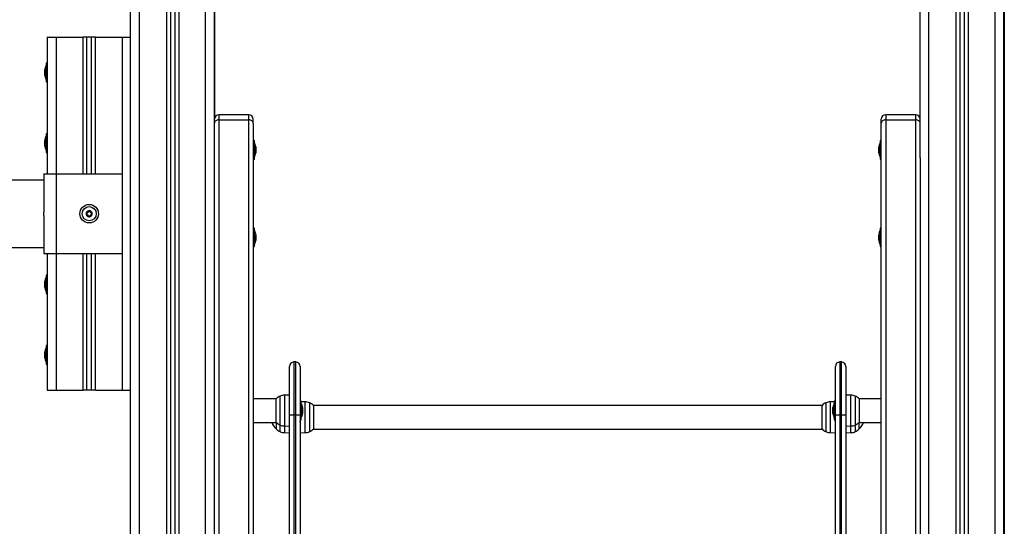
# Model space of a CAD drawing. Units: millimetres. Extents: x 0.1 to 13.3, y -4.7 to 12.1.
# Drawn here: x 4.5 to 5.6, y 8.3 to 8.9 of the extents above; entities that cross this region are included whole.
import ezdxf

# ---------------------------------------------------------------- set-up
doc = ezdxf.new("R2010")
doc.units = ezdxf.units.MM
doc.header["$PDSIZE"] = -1
doc.layers.add('DIASTASEIS', color=253, linetype='Continuous', lineweight=5)
doc.styles.get("Standard").update_dxf_attribs({"font": 'ARIALN.TTF'})
doc.dimstyles.get("Standard").update_dxf_attribs({"dimtxt": 0.18, "dimasz": 0.15, "dimexe": 0.18, "dimexo": 0.0625, "dimgap": 0.09, "dimtad": 0, "dimtih": 1, "dimtoh": 1, "dimzin": 0, "dimdsep": 46, "dimtxsty": 'Standard', "dimblk": 'OBLIQUE', "dimcen": 0.09, "dimadec": 0, "dimazin": 0, "dimtfac": 1, "dimtofl": 0, "dimtmove": 0, "dimatfit": 3, "dimfxl": 1, "dimtolj": 1, "dimtzin": 0, "dimarcsym": 0})

# ---------------------------------------------------------------- blocks, each defined once
blk = doc.blocks.new('_Oblique')
at = {"color": 0, "linetype": 'ByBlock', "lineweight": -2}
blk.add_line((-0.5, -0.5), (0.5, 0.5), dxfattribs=at)
blk = doc.blocks.new('*D10')
at = {"layer": 'Defpoints', "color": 0}
for p in [(0.6806, 9.6608), (5.2352, 9.6608), (3.3984, 6.5048)]:
    blk.add_point(p, dxfattribs=at)
at = {"layer": 'DIASTASEIS', "color": 0, "lineweight": -2}
for p, q in [((5.1727, 9.6608), (0.5006, 9.6608)), ((0.6806, 9.6608), (0.6806, 8.2647)), ((0.6806, 6.5048), (0.6806, 7.9009)), ((3.3359, 6.5048), (0.5006, 6.5048))]:
    blk.add_line(p, q, dxfattribs=at)
at = {"layer": 'DIASTASEIS', "color": 0, "linetype": 'ByBlock', "lineweight": -2, "xscale": 0.15, "yscale": 0.15, "zscale": 0.15}
for p, rotation in [((0.6806, 9.6608), 90), ((0.6806, 6.5048), 270)]:
    blk.add_blockref('_Oblique', p, dxfattribs=dict(at, rotation=rotation))
at = {"layer": 'DIASTASEIS', "color": 0, "insert": (0.6806, 8.0828), "char_height": 0.18, "attachment_point": 5}
blk.add_mtext('\\A1;3.20', dxfattribs=at)
blk = doc.blocks.new('OPSHA_S030')
at = {"color": 8, "linetype": 'Continuous', "lineweight": 25}
for p, q in [((18.3865, 8.3363), (18.3865, 9.5689)), ((19.2065, 8.3363), (19.2065, 9.5583)), ((18.342, 9.5484), (18.342, 6.9296)), ((18.356, 9.5548), (18.356, 8.3361)), ((18.3115, 6.9296), (18.3115, 9.5343)), ((19.237, 9.5371), (19.237, 8.3361)), ((19.251, 9.5365), (19.251, 6.9296)), ((19.2815, 6.9296), (19.2815, 9.5357)), ((18.217, 9.2226), (18.217, 9.0676)), ((18.2475, 9.0676), (18.2475, 9.2226)), ((18.2615, 9.0676), (18.2615, 9.2226)), ((18.292, 9.2226), (18.292, 9.0676)), ((18.4015, 9.1348), (18.4015, 9.1289)), ((18.4355, 9.1289), (18.4355, 9.1348)), ((19.1575, 9.1348), (19.1575, 9.1289)), ((19.1915, 9.1289), (19.1915, 9.1348)), ((18.217, 8.9776), (18.217, 8.8226)), ((18.2475, 8.8226), (18.2475, 8.9776)), ((18.2615, 8.8226), (18.2615, 8.9776)), ((18.292, 8.9776), (18.292, 8.8226)), ((18.4866, 8.8546), (18.4866, 8.7946)), ((18.4886, 8.7946), (18.4886, 8.8546)), ((19.1054, 8.8546), (19.1054, 8.7946)), ((19.1074, 8.7946), (19.1074, 8.8546)), ((18.4711, 8.8118), (18.4711, 8.8159)), ((18.4711, 8.7832), (18.4711, 8.8118)), ((18.4759, 8.817), (18.4759, 8.7821)), ((18.4993, 8.7746), (18.4993, 8.8095)), ((18.5041, 8.8084), (18.5041, 8.7757)), ((19.0899, 8.7757), (19.0899, 8.8084)), ((19.0947, 8.8095), (19.0947, 8.7746)), ((19.1181, 8.7821), (19.1181, 8.817)), ((19.1229, 8.8159), (19.1229, 8.8118)), ((19.1229, 8.8118), (19.1229, 8.7832)), ((18.4711, 8.7757), (18.4711, 8.7832)), ((18.4759, 8.7821), (18.4759, 8.7746)), ((19.1181, 8.7746), (19.1181, 8.7821)), ((19.1229, 8.7832), (19.1229, 8.7757))]:
    blk.add_line(p, q, dxfattribs=at)
at = {"color": 7, "linetype": 'Continuous', "lineweight": 25}
for p, q in [((18.3965, 9.0859), (18.3965, 9.5735)), ((18.397, 9.1319), (18.397, 9.5738)), ((19.1965, 9.0859), (19.1965, 9.5665)), ((18.3465, 9.5505), (18.3465, 6.9296)), ((18.3515, 9.5528), (18.3515, 8.258)), ((19.2415, 9.5368), (19.2415, 8.258)), ((19.2465, 9.5367), (19.2465, 6.9296)), ((19.2915, 6.9296), (19.2915, 9.5354)), ((19.292, 7.2296), (19.292, 9.5354)), ((18.3015, 6.9296), (18.3015, 9.5297)), ((18.207, 9.2226), (18.207, 9.0676)), ((18.207, 9.2226), (18.217, 9.2226)), ((18.217, 9.2226), (18.2475, 9.2226)), ((18.252, 9.2226), (18.2475, 9.2226)), ((18.252, 9.0676), (18.252, 9.2226)), ((18.257, 9.2226), (18.252, 9.2226)), ((18.257, 9.0676), (18.257, 9.2226)), ((18.2615, 9.2226), (18.257, 9.2226)), ((18.2615, 9.2226), (18.292, 9.2226)), ((18.292, 9.2226), (18.3015, 9.2226)), ((18.207, 9.1931), (18.2057, 9.1931)), ((18.2057, 9.1931), (18.2057, 9.1721)), ((18.2057, 9.1906), (18.2057, 9.1906)), ((18.2057, 9.1746), (18.2057, 9.1906)), ((18.2041, 9.1843), (18.2041, 9.186)), ((18.2041, 9.186), (18.2041, 9.186)), ((18.2041, 9.1809), (18.2041, 9.1842)), ((18.2041, 9.1791), (18.2041, 9.1808)), ((18.2057, 9.1746), (18.2057, 9.1746)), ((18.2057, 9.1721), (18.207, 9.1721)), ((18.4355, 9.1348), (18.4015, 9.1348)), ((19.1915, 9.1348), (19.1575, 9.1348)), ((18.4015, 9.1289), (18.4015, 7.9954)), ((18.4015, 9.1289), (18.4355, 9.1289)), ((18.4355, 7.9954), (18.4355, 9.1289)), ((18.4405, 9.1253), (18.4405, 9.1298)), ((18.4405, 9.1253), (18.4405, 7.9919)), ((19.1525, 9.1253), (19.1525, 9.1298)), ((19.1525, 7.9919), (19.1525, 9.1253)), ((19.1575, 9.1289), (19.1575, 7.9954)), ((19.1575, 9.1289), (19.1915, 9.1289)), ((19.1915, 7.9954), (19.1915, 9.1289)), ((18.207, 9.1131), (18.2057, 9.1131)), ((18.2057, 9.1131), (18.2057, 9.0921)), ((18.2057, 9.1106), (18.2057, 9.1106)), ((18.2057, 9.0946), (18.2057, 9.1106)), ((18.2041, 9.1043), (18.2041, 9.106)), ((18.2041, 9.106), (18.2041, 9.106)), ((18.2041, 9.1009), (18.2041, 9.1042)), ((18.2041, 9.0991), (18.2041, 9.1008)), ((18.4418, 9.1054), (18.4405, 9.1054)), ((18.4418, 9.1042), (18.4418, 9.1054)), ((18.4418, 9.0844), (18.4418, 9.1042)), ((18.4418, 9.1029), (18.4418, 9.1029)), ((18.4418, 9.1029), (18.4418, 9.0869)), ((18.4434, 9.0984), (18.4434, 9.098)), ((18.4434, 9.0979), (18.4434, 9.0951)), ((19.1496, 9.0974), (19.1496, 9.0984)), ((19.1525, 9.1054), (19.1512, 9.1054)), ((19.1512, 9.1054), (19.1512, 9.0844)), ((19.1512, 9.1029), (19.1512, 9.1029)), ((19.1512, 9.0929), (19.1512, 9.1029)), ((18.2057, 9.0946), (18.2057, 9.0946)), ((18.2057, 9.0921), (18.207, 9.0921)), ((18.4418, 9.0869), (18.4418, 9.0869)), ((18.4434, 9.095), (18.4434, 9.092)), ((18.4434, 9.092), (18.4434, 9.0915)), ((19.1496, 9.0941), (19.1496, 9.0973)), ((19.1496, 9.0916), (19.1496, 9.094)), ((19.1496, 9.0915), (19.1496, 9.0916)), ((19.1512, 9.0869), (19.1512, 9.0929)), ((19.1512, 9.0869), (19.1512, 9.0869)), ((18.3965, 8.3313), (18.3965, 9.0859)), ((18.4405, 9.0844), (18.4418, 9.0844)), ((19.1512, 9.0844), (19.1525, 9.0844)), ((19.1965, 9.0859), (19.1965, 8.3313)), ((18.203, 9.0676), (18.203, 9.0245)), ((18.203, 9.0676), (18.217, 9.0676)), ((18.217, 9.0676), (18.217, 8.9776)), ((18.217, 9.0676), (18.292, 9.0676)), ((18.292, 9.0676), (18.292, 8.9776)), ((18.203, 9.0606), (15.2027, 9.0606)), ((18.203, 9.0206), (18.203, 9.0245)), ((18.203, 9.0206), (18.203, 8.9776)), ((18.4418, 9.0063), (18.4405, 9.0063)), ((18.4418, 9.005), (18.4418, 9.0063)), ((18.4418, 8.9853), (18.4418, 9.005)), ((18.4418, 9.0038), (18.4418, 9.0038)), ((18.4418, 9.0038), (18.4418, 8.9878)), ((18.4434, 8.9992), (18.4434, 8.9988)), ((18.4434, 8.9988), (18.4434, 8.996)), ((19.1496, 8.9983), (19.1496, 8.9992)), ((19.1496, 8.995), (19.1496, 8.9982)), ((19.1525, 9.0063), (19.1512, 9.0063)), ((19.1512, 9.0063), (19.1512, 8.9853)), ((19.1512, 9.0038), (19.1512, 9.0038)), ((19.1512, 8.9937), (19.1512, 9.0038)), ((18.4418, 8.9878), (18.4418, 8.9878)), ((18.4434, 8.9958), (18.4434, 8.9929)), ((18.4434, 8.9928), (18.4434, 8.9923)), ((19.1496, 8.9925), (19.1496, 8.9948)), ((19.1496, 8.9923), (19.1496, 8.9924)), ((19.1512, 8.9878), (19.1512, 8.9937)), ((19.1512, 8.9878), (19.1512, 8.9878)), ((16.1331, 8.9845), (18.203, 8.9845)), ((18.203, 8.9776), (18.217, 8.9776)), ((18.207, 8.9776), (18.207, 8.8226)), ((18.217, 8.9776), (18.292, 8.9776)), ((18.252, 8.8226), (18.252, 8.9776)), ((18.257, 8.8226), (18.257, 8.9776)), ((18.4405, 8.9853), (18.4418, 8.9853)), ((19.1512, 8.9853), (19.1525, 8.9853)), ((18.207, 8.9531), (18.2057, 8.9531)), ((18.2057, 8.9531), (18.2057, 8.9321)), ((18.2041, 8.9443), (18.2041, 8.946)), ((18.2041, 8.946), (18.2041, 8.946)), ((18.2041, 8.9409), (18.2041, 8.9442)), ((18.2057, 8.9506), (18.2057, 8.9506)), ((18.2057, 8.9346), (18.2057, 8.9506)), ((18.2041, 8.9391), (18.2041, 8.9408)), ((18.2057, 8.9346), (18.2057, 8.9346)), ((18.2057, 8.9321), (18.207, 8.9321)), ((18.2041, 8.8643), (18.2041, 8.866)), ((18.2041, 8.866), (18.2041, 8.866)), ((18.2041, 8.8609), (18.2041, 8.8642)), ((18.207, 8.8731), (18.2057, 8.8731)), ((18.2057, 8.8731), (18.2057, 8.8521)), ((18.2057, 8.8706), (18.2057, 8.8706)), ((18.2057, 8.8546), (18.2057, 8.8706)), ((18.2041, 8.8591), (18.2041, 8.8608)), ((18.2057, 8.8546), (18.2057, 8.8546)), ((18.2057, 8.8521), (18.207, 8.8521)), ((18.4886, 8.8546), (18.4866, 8.8546)), ((19.1074, 8.8546), (19.1054, 8.8546)), ((18.4816, 8.7946), (18.4816, 8.8496)), ((18.4936, 8.8496), (18.4936, 8.7946)), ((19.1004, 8.7946), (19.1004, 8.8496)), ((19.1124, 8.8496), (19.1124, 8.7946)), ((18.207, 8.8226), (18.217, 8.8226)), ((18.217, 8.8226), (18.2475, 8.8226)), ((18.252, 8.8226), (18.2475, 8.8226)), ((18.257, 8.8226), (18.252, 8.8226)), ((18.2615, 8.8226), (18.257, 8.8226)), ((18.2615, 8.8226), (18.292, 8.8226)), ((18.292, 8.8226), (18.3015, 8.8226)), ((18.4666, 8.813), (18.4405, 8.813)), ((18.4665, 8.8096), (18.4665, 8.8129)), ((18.4665, 8.7862), (18.4665, 8.8096)), ((18.4816, 8.8171), (18.4759, 8.817)), ((18.4949, 8.8101), (18.4936, 8.8101)), ((18.4949, 8.7891), (18.4949, 8.8101)), ((18.4993, 8.8095), (18.4949, 8.8096)), ((18.4949, 8.8076), (18.4949, 8.8076)), ((18.4949, 8.8076), (18.4949, 8.8056)), ((19.0991, 8.8096), (19.0947, 8.8095)), ((19.1004, 8.8101), (19.0991, 8.8101)), ((19.0991, 8.8101), (19.0991, 8.7891)), ((19.0991, 8.8076), (19.0991, 8.8076)), ((19.0991, 8.8056), (19.0991, 8.8076)), ((19.1181, 8.817), (19.1124, 8.8171)), ((19.1525, 8.813), (19.1273, 8.813)), ((19.1275, 8.8129), (19.1275, 8.8096)), ((19.1275, 8.8096), (19.1275, 8.7862)), ((18.4949, 8.8056), (18.4949, 8.7916)), ((18.4965, 8.803), (18.4965, 8.8022)), ((18.4965, 8.8021), (18.4965, 8.799)), ((18.4965, 8.7988), (18.4965, 8.7963)), ((18.4965, 8.7963), (18.4965, 8.7961)), ((19.0854, 8.8055), (18.5085, 8.8055)), ((18.5087, 8.8054), (18.5087, 8.7787)), ((19.0853, 8.7787), (19.0853, 8.8054)), ((19.0975, 8.8022), (19.0975, 8.803)), ((19.0975, 8.799), (19.0975, 8.8021)), ((19.0975, 8.7963), (19.0975, 8.7988)), ((19.0975, 8.7961), (19.0975, 8.7963)), ((19.0991, 8.7916), (19.0991, 8.8056)), ((18.4405, 8.7861), (18.4666, 8.7861)), ((18.4665, 8.7862), (18.4665, 8.7787)), ((18.4816, 8.1046), (18.4816, 8.7946)), ((18.4816, 8.7946), (18.4866, 8.7946)), ((18.4866, 8.7946), (18.4866, 8.1006)), ((18.4886, 8.7946), (18.4866, 8.7946)), ((18.4886, 8.1006), (18.4886, 8.7946)), ((18.4886, 8.7946), (18.4936, 8.7946)), ((18.4936, 8.7946), (18.4936, 8.1046)), ((18.4936, 8.7891), (18.4949, 8.7891)), ((18.4936, 8.7864), (18.4938, 8.7861)), ((18.4949, 8.7916), (18.4949, 8.7916)), ((19.0991, 8.7916), (19.0991, 8.7916)), ((19.0991, 8.7891), (19.1004, 8.7891)), ((19.1004, 8.1046), (19.1004, 8.7946)), ((19.1004, 8.7946), (19.1054, 8.7946)), ((19.1054, 8.7946), (19.1054, 8.1006)), ((19.1074, 8.7946), (19.1054, 8.7946)), ((19.1074, 8.1006), (19.1074, 8.7946)), ((19.1074, 8.7946), (19.1124, 8.7946)), ((19.1124, 8.7946), (19.1124, 8.1046)), ((19.1273, 8.7861), (19.1525, 8.7861)), ((19.1275, 8.7787), (19.1275, 8.7862)), ((18.4759, 8.7821), (18.4816, 8.782)), ((18.4759, 8.7746), (18.4816, 8.7745)), ((18.4936, 8.7745), (18.4993, 8.7746)), ((18.5085, 8.7786), (19.0854, 8.7786)), ((19.0947, 8.7746), (19.1004, 8.7745)), ((19.1124, 8.782), (19.1181, 8.7821)), ((19.1124, 8.7745), (19.1181, 8.7746))]:
    blk.add_line(p, q, dxfattribs=at)
at = {"color": 7, "linetype": 'Continuous', "lineweight": 25, "flags": 128}
for points in [[(18.4015, 9.1289), (18.4005, 9.1288), (18.3996, 9.1286), (18.3987, 9.1283), (18.3979, 9.1278), (18.3973, 9.1273), (18.3969, 9.1267), (18.3966, 9.126), (18.3965, 9.1253)], [(18.4405, 9.1253), (18.4404, 9.126), (18.4401, 9.1267), (18.4396, 9.1273), (18.439, 9.1278), (18.4383, 9.1283), (18.4374, 9.1286), (18.4365, 9.1288), (18.4355, 9.1289)], [(19.1575, 9.1289), (19.1565, 9.1288), (19.1556, 9.1286), (19.1547, 9.1283), (19.1539, 9.1278), (19.1533, 9.1273), (19.1529, 9.1267), (19.1526, 9.126), (19.1525, 9.1253)], [(19.1965, 9.1253), (19.1964, 9.126), (19.1961, 9.1267), (19.1956, 9.1273), (19.195, 9.1278), (19.1943, 9.1283), (19.1934, 9.1286), (19.1925, 9.1288), (19.1915, 9.1289)], [(18.2515, 9.0243), (18.2515, 9.0243), (18.2515, 9.0243), (18.2515, 9.0243), (18.2515, 9.0243), (18.2515, 9.0243), (18.2515, 9.0243), (18.2515, 9.0243), (18.2515, 9.0244)], [(18.2515, 9.0209), (18.2515, 9.0209), (18.2515, 9.0209), (18.2515, 9.0209), (18.2515, 9.0209), (18.2515, 9.0209), (18.2515, 9.0209), (18.2515, 9.0209), (18.2515, 9.0209)], [(18.2515, 9.0208), (18.2515, 9.0208), (18.2515, 9.0208), (18.2515, 9.0208), (18.2515, 9.0208), (18.2515, 9.0208), (18.2515, 9.0208), (18.2515, 9.0208), (18.2515, 9.0208)], [(18.2545, 9.026), (18.2545, 9.026), (18.2545, 9.026), (18.2545, 9.026), (18.2545, 9.026), (18.2545, 9.026), (18.2545, 9.026), (18.2545, 9.026), (18.2546, 9.026)], [(18.2575, 9.0209), (18.2575, 9.0209), (18.2575, 9.0209), (18.2575, 9.0209), (18.2575, 9.0209), (18.2575, 9.0209), (18.2575, 9.0209), (18.2575, 9.0209), (18.2575, 9.0209)], [(18.2546, 9.0191), (18.2545, 9.0191), (18.2545, 9.0191), (18.2545, 9.0191), (18.2545, 9.0191), (18.2545, 9.0191), (18.2545, 9.0191), (18.2545, 9.0191), (18.2545, 9.0191)]]:
    blk.add_lwpolyline(points, dxfattribs=at)
at = {"color": 7, "linetype": 'Continuous', "lineweight": 25}
for radius in [0.0105, 0.008]:
    blk.add_circle((18.2545, 9.0226), radius, dxfattribs=at)
for centre, radius, start, end in [((18.2216, 9.1826), 0.0178, 153.2796, 168.8328), ((18.2216, 9.1826), 0.0178, 191.1753, 206.7204), ((18.4015, 9.1298), 0.005, 90, 180), ((18.4355, 9.1298), 0.005, 0, 90), ((19.1575, 9.1298), 0.005, 90, 180), ((19.1915, 9.1298), 0.005, 0, 90), ((18.2216, 9.1026), 0.0178, 153.2796, 168.8328), ((18.2216, 9.1026), 0.0178, 191.1753, 206.7204), ((18.4259, 9.0949), 0.0178, 11.1683, 26.7204), ((19.1671, 9.0949), 0.0178, 153.2796, 168.8317), ((18.4259, 9.0949), 0.0178, 333.2796, 348.8317), ((19.1671, 9.0949), 0.0178, 191.1683, 206.7204), ((18.2545, 9.0226), 0.00345, 151.11, 208.89), ((18.2545, 9.0226), 0.00345, 151.1998, 208.8002), ((18.2545, 9.0226), 0.00345, 91.11, 148.89), ((18.2545, 9.0226), 0.00345, 91.1998, 148.8002), ((18.2519, 9.024), 0.0005, 157.6733, 158.2964), ((18.2545, 9.0226), 0.00345, 211.11, 268.89), ((18.2545, 9.0226), 0.00345, 211.1998, 268.8002), ((18.2545, 9.0255), 0.0005, 97.6733, 98.2964), ((18.2545, 9.0226), 0.00345, 31.11, 88.89), ((18.2545, 9.0226), 0.00345, 271.11, 328.89), ((18.2545, 9.0226), 0.00345, 31.1998, 88.8002), ((18.2545, 9.0226), 0.00345, 271.1998, 328.8002), ((18.257, 9.024), 0.0005, 37.6733, 38.2964), ((18.257, 9.0211), 0.0005, 321.7036, 322.3267), ((18.2545, 9.0226), 0.00345, 331.11, 28.89), ((18.2545, 9.0226), 0.00345, 331.1998, 28.8002), ((18.257, 9.024), 0.0005, 21.7036, 22.3267), ((18.2545, 9.0196), 0.0005, 261.7036, 262.3267), ((18.4259, 8.9958), 0.0178, 11.1683, 26.7204), ((19.1671, 8.9958), 0.0178, 153.2796, 168.8317), ((18.4259, 8.9958), 0.0178, 333.2796, 348.8317), ((19.1671, 8.9958), 0.0178, 191.1683, 206.7204), ((18.2216, 8.9426), 0.0178, 153.2796, 168.8328), ((18.2216, 8.9426), 0.0178, 191.1753, 206.7204), ((18.2216, 8.8626), 0.0178, 153.2796, 168.8328), ((18.2216, 8.8626), 0.0178, 191.1753, 206.7204), ((18.4866, 8.8496), 0.005, 90, 180), ((18.4886, 8.8496), 0.005, 0, 90), ((19.1054, 8.8496), 0.005, 90, 180), ((19.1074, 8.8496), 0.005, 0, 90), ((18.4786, 8.7996), 0.018, 114.6764, 132.1264), ((18.4761, 8.805), 0.012, 91, 114.6764), ((18.479, 8.7996), 0.0178, 11.1683, 26.7204), ((18.4991, 8.7975), 0.012, 65.3236, 89), ((18.4966, 8.7921), 0.018, 47.8736, 65.3236), ((19.0974, 8.7921), 0.018, 114.6764, 132.1264), ((19.0949, 8.7975), 0.012, 91, 114.6764), ((19.115, 8.7996), 0.0178, 153.2796, 168.8317), ((19.1179, 8.805), 0.012, 65.3236, 89), ((19.1154, 8.7996), 0.018, 47.8736, 65.3236), ((18.479, 8.7996), 0.0178, 333.2796, 348.8317), ((19.115, 8.7996), 0.0178, 191.1683, 206.7204), ((18.4786, 8.7921), 0.018, 199.3025, 227.8736), ((18.4786, 8.7996), 0.018, 227.8736, 245.3236), ((19.1154, 8.7996), 0.018, 294.6764, 312.1264), ((19.1154, 8.7921), 0.018, 312.1264, 340.6975), ((18.4786, 8.7921), 0.018, 227.8736, 245.3236), ((18.4761, 8.7941), 0.012, 245.3236, 269), ((18.4761, 8.7866), 0.012, 245.3236, 269), ((18.4991, 8.7866), 0.012, 271, 294.6764), ((18.4966, 8.7921), 0.018, 294.6764, 312.1264), ((19.0974, 8.7921), 0.018, 227.8736, 245.3236), ((19.0949, 8.7866), 0.012, 245.3236, 269), ((19.1179, 8.7941), 0.012, 271, 294.6764), ((19.1179, 8.7866), 0.012, 271, 294.6764), ((19.1154, 8.7921), 0.018, 294.6764, 312.1264)]:
    blk.add_arc(centre, radius, start, end, dxfattribs=at)
for points, knots in [([(18.2041, 9.1843), (18.2041, 9.1843), (18.2041, 9.1843), (18.2041, 9.1842), (18.2041, 9.1842)], [0, 0, 0, 0, 0.973146, 1, 1, 1, 1]), ([(18.2041, 9.1809), (18.2041, 9.1809), (18.2041, 9.1808), (18.2041, 9.1808), (18.2041, 9.1808)], [0, 0, 0, 0, 0.971412, 1, 1, 1, 1]), ([(18.2041, 9.1791), (18.2041, 9.1791), (18.2041, 9.1791), (18.2041, 9.1791), (18.2041, 9.1791)], [0, 0, 0, 0, 0.945973, 1, 1, 1, 1]), ([(18.2041, 9.1043), (18.2041, 9.1043), (18.2041, 9.1043), (18.2041, 9.1042), (18.2041, 9.1042)], [0, 0, 0, 0, 0.973146, 1, 1, 1, 1]), ([(18.2041, 9.1009), (18.2041, 9.1009), (18.2041, 9.1008), (18.2041, 9.1008), (18.2041, 9.1008)], [0, 0, 0, 0, 0.971412, 1, 1, 1, 1]), ([(18.2041, 9.0991), (18.2041, 9.0991), (18.2041, 9.0991), (18.2041, 9.0991), (18.2041, 9.0991)], [0, 0, 0, 0, 0.945973, 1, 1, 1, 1]), ([(18.4434, 9.0979), (18.4434, 9.098), (18.4434, 9.098), (18.4434, 9.098), (18.4434, 9.098)], [0, 0, 0, 0, 0.973145, 1, 1, 1, 1]), ([(19.1496, 9.0974), (19.1496, 9.0974), (19.1496, 9.0973), (19.1496, 9.0973), (19.1496, 9.0973)], [0, 0, 0, 0, 0.971826, 1, 1, 1, 1]), ([(18.4434, 9.095), (18.4434, 9.095), (18.4434, 9.0951), (18.4434, 9.0951), (18.4434, 9.0951)], [0, 0, 0, 0, 0.971069, 1, 1, 1, 1]), ([(18.4434, 9.092), (18.4434, 9.092), (18.4434, 9.092), (18.4434, 9.092), (18.4434, 9.092)], [0, 0, 0, 0, 0.97246, 1, 1, 1, 1]), ([(19.1496, 9.0941), (19.1496, 9.0941), (19.1496, 9.094), (19.1496, 9.094), (19.1496, 9.094)], [0, 0, 0, 0, 0.972964, 1, 1, 1, 1]), ([(19.1496, 9.0916), (19.1496, 9.0916), (19.1496, 9.0916), (19.1496, 9.0916), (19.1496, 9.0916)], [0, 0, 0, 0, 0.972762, 1, 1, 1, 1]), ([(18.2515, 9.0242), (18.2514, 9.0242), (18.2514, 9.0241), (18.2514, 9.0239), (18.2515, 9.0238), (18.2516, 9.0237), (18.2517, 9.0236), (18.2517, 9.0236)], [0, 0, 0, 0, 0.218825, 0.452482, 0.687319, 0.924632, 1, 1, 1, 1]), ([(18.2517, 9.0215), (18.2516, 9.0215), (18.2515, 9.0214), (18.2515, 9.0213), (18.2514, 9.0211), (18.2514, 9.021), (18.2515, 9.0209), (18.2515, 9.0209)], [0, 0, 0, 0, 0.2392258, 0.4790283, 0.7172104, 0.952962, 1, 1, 1, 1]), ([(18.2522, 9.0245), (18.2521, 9.0245), (18.252, 9.0245), (18.2518, 9.0245), (18.2517, 9.0245), (18.2516, 9.0244), (18.2515, 9.0244), (18.2515, 9.0244)], [0, 0, 0, 0, 0.239452, 0.479248, 0.717452, 0.953143, 1, 1, 1, 1]), ([(18.2515, 9.0242), (18.2515, 9.0243), (18.2515, 9.0243), (18.2515, 9.0243), (18.2515, 9.0243)], [0, 0, 0, 0, 0.971957, 1, 1, 1, 1]), ([(18.2515, 9.0208), (18.2515, 9.0208), (18.2515, 9.0209), (18.2515, 9.0209), (18.2515, 9.0209)], [0, 0, 0, 0, 0.972967, 1, 1, 1, 1]), ([(18.2515, 9.0208), (18.2516, 9.0207), (18.2516, 9.0207), (18.2518, 9.0206), (18.252, 9.0206), (18.2521, 9.0206), (18.2522, 9.0207), (18.2522, 9.0207)], [0, 0, 0, 0, 0.218875, 0.452573, 0.687413, 0.924587, 1, 1, 1, 1]), ([(18.2517, 9.0215), (18.2518, 9.0216), (18.252, 9.0218), (18.2522, 9.0221), (18.2523, 9.0225), (18.2522, 9.0229), (18.2521, 9.0233), (18.2518, 9.0235), (18.2517, 9.0236), (18.2517, 9.0236)], [0, 0, 0, 0, 0.162527, 0.325232, 0.485647, 0.6421, 0.797879, 0.95715, 1, 1, 1, 1]), ([(18.2522, 9.0245), (18.2523, 9.0244), (18.2525, 9.0243), (18.253, 9.0243), (18.2534, 9.0244), (18.2537, 9.0247), (18.2539, 9.025), (18.254, 9.0253), (18.254, 9.0255), (18.254, 9.0255)], [0, 0, 0, 0, 0.162542, 0.325241, 0.485659, 0.642066, 0.797888, 0.957118, 1, 1, 1, 1]), ([(18.254, 9.0196), (18.254, 9.0198), (18.2539, 9.02), (18.2537, 9.0204), (18.2534, 9.0207), (18.253, 9.0208), (18.2526, 9.0208), (18.2524, 9.0208), (18.2522, 9.0207), (18.2522, 9.0207)], [0, 0, 0, 0, 0.162533, 0.325252, 0.485665, 0.642077, 0.797885, 0.957163, 1, 1, 1, 1]), ([(18.2544, 9.026), (18.2544, 9.026), (18.2542, 9.026), (18.2541, 9.0259), (18.254, 9.0257), (18.254, 9.0256), (18.254, 9.0255), (18.254, 9.0255)], [0, 0, 0, 0, 0.224222, 0.457931, 0.692919, 0.930274, 1, 1, 1, 1]), ([(18.254, 9.0196), (18.254, 9.0196), (18.254, 9.0194), (18.2541, 9.0193), (18.2542, 9.0192), (18.2543, 9.0191), (18.2544, 9.0191), (18.2544, 9.0191)], [0, 0, 0, 0, 0.239563, 0.479369, 0.717482, 0.953245, 1, 1, 1, 1]), ([(18.2544, 9.026), (18.2545, 9.026), (18.2545, 9.026), (18.2545, 9.026), (18.2545, 9.026)], [0, 0, 0, 0, 0.972969, 1, 1, 1, 1]), ([(18.255, 9.0255), (18.255, 9.0256), (18.255, 9.0257), (18.2549, 9.0258), (18.2547, 9.026), (18.2546, 9.026), (18.2546, 9.026), (18.2546, 9.026)], [0, 0, 0, 0, 0.23942, 0.479245, 0.717377, 0.953159, 1, 1, 1, 1]), ([(18.2546, 9.0191), (18.2546, 9.0191), (18.2547, 9.0192), (18.2548, 9.0193), (18.2549, 9.0194), (18.255, 9.0195), (18.255, 9.0196), (18.255, 9.0196)], [0, 0, 0, 0, 0.2241761, 0.457904, 0.6927961, 0.9301241, 1, 1, 1, 1]), ([(18.255, 9.0255), (18.255, 9.0254), (18.255, 9.0251), (18.2552, 9.0247), (18.2555, 9.0245), (18.2559, 9.0243), (18.2563, 9.0243), (18.2566, 9.0244), (18.2568, 9.0245), (18.2568, 9.0245)], [0, 0, 0, 0, 0.162575, 0.32525, 0.485673, 0.642085, 0.79789, 0.957164, 1, 1, 1, 1]), ([(18.2568, 9.0207), (18.2567, 9.0207), (18.2564, 9.0208), (18.256, 9.0208), (18.2556, 9.0207), (18.2553, 9.0205), (18.2551, 9.0201), (18.255, 9.0198), (18.255, 9.0197), (18.255, 9.0196)], [0, 0, 0, 0, 0.1625326, 0.3252384, 0.4856489, 0.6420913, 0.7978811, 0.957163, 1, 1, 1, 1]), ([(18.2573, 9.0236), (18.2572, 9.0235), (18.257, 9.0234), (18.2567, 9.023), (18.2567, 9.0226), (18.2567, 9.0222), (18.2569, 9.0218), (18.2571, 9.0216), (18.2573, 9.0215), (18.2573, 9.0215)], [0, 0, 0, 0, 0.162545, 0.325237, 0.485653, 0.642059, 0.797879, 0.95715, 1, 1, 1, 1]), ([(18.2574, 9.0244), (18.2574, 9.0244), (18.2573, 9.0245), (18.2572, 9.0245), (18.257, 9.0246), (18.2569, 9.0245), (18.2568, 9.0245), (18.2568, 9.0245)], [0, 0, 0, 0, 0.218847, 0.452579, 0.687441, 0.924651, 1, 1, 1, 1]), ([(18.2568, 9.0207), (18.2568, 9.0206), (18.2569, 9.0206), (18.2571, 9.0206), (18.2573, 9.0206), (18.2574, 9.0207), (18.2574, 9.0208), (18.2574, 9.0208)], [0, 0, 0, 0, 0.239399, 0.479246, 0.717417, 0.953076, 1, 1, 1, 1]), ([(18.2573, 9.0236), (18.2573, 9.0236), (18.2574, 9.0237), (18.2575, 9.0239), (18.2575, 9.024), (18.2575, 9.0242), (18.2575, 9.0242), (18.2575, 9.0242)], [0, 0, 0, 0, 0.2392258, 0.4790283, 0.7172104, 0.952962, 1, 1, 1, 1]), ([(18.2575, 9.0209), (18.2575, 9.021), (18.2575, 9.0211), (18.2575, 9.0212), (18.2575, 9.0214), (18.2574, 9.0215), (18.2573, 9.0215), (18.2573, 9.0215)], [0, 0, 0, 0, 0.2188243, 0.4524877, 0.6874385, 0.9246329, 1, 1, 1, 1]), ([(18.2574, 9.0243), (18.2575, 9.0243), (18.2575, 9.0243), (18.2575, 9.0242), (18.2575, 9.0242)], [0, 0, 0, 0, 0.972793, 1, 1, 1, 1]), ([(18.2575, 9.0209), (18.2575, 9.0209), (18.2575, 9.0208), (18.2574, 9.0208), (18.2574, 9.0208)], [0, 0, 0, 0, 0.971957, 1, 1, 1, 1]), ([(18.2545, 9.0191), (18.2545, 9.0191), (18.2545, 9.0191), (18.2544, 9.0191), (18.2544, 9.0191)], [0, 0, 0, 0, 0.972969, 1, 1, 1, 1]), ([(18.4434, 8.9988), (18.4434, 8.9988), (18.4434, 8.9988), (18.4434, 8.9988), (18.4434, 8.9988)], [0, 0, 0, 0, 0.972937, 1, 1, 1, 1]), ([(19.1496, 8.9983), (19.1496, 8.9982), (19.1496, 8.9982), (19.1496, 8.9982), (19.1496, 8.9982)], [0, 0, 0, 0, 0.971688, 1, 1, 1, 1]), ([(18.4434, 8.9958), (18.4434, 8.9959), (18.4434, 8.9959), (18.4434, 8.996), (18.4434, 8.996)], [0, 0, 0, 0, 0.971069, 1, 1, 1, 1]), ([(18.4434, 8.9928), (18.4434, 8.9928), (18.4434, 8.9929), (18.4434, 8.9929), (18.4434, 8.9929)], [0, 0, 0, 0, 0.97246, 1, 1, 1, 1]), ([(19.1496, 8.995), (19.1496, 8.9949), (19.1496, 8.9949), (19.1496, 8.9948), (19.1496, 8.9948)], [0, 0, 0, 0, 0.972963, 1, 1, 1, 1]), ([(19.1496, 8.9925), (19.1496, 8.9924), (19.1496, 8.9924), (19.1496, 8.9924), (19.1496, 8.9924)], [0, 0, 0, 0, 0.972977, 1, 1, 1, 1]), ([(18.2041, 8.9443), (18.2041, 8.9443), (18.2041, 8.9443), (18.2041, 8.9442), (18.2041, 8.9442)], [0, 0, 0, 0, 0.973146, 1, 1, 1, 1]), ([(18.2041, 8.9409), (18.2041, 8.9409), (18.2041, 8.9408), (18.2041, 8.9408), (18.2041, 8.9408)], [0, 0, 0, 0, 0.971412, 1, 1, 1, 1]), ([(18.2041, 8.9391), (18.2041, 8.9391), (18.2041, 8.9391), (18.2041, 8.9391), (18.2041, 8.9391)], [0, 0, 0, 0, 0.945973, 1, 1, 1, 1]), ([(18.2041, 8.8643), (18.2041, 8.8643), (18.2041, 8.8643), (18.2041, 8.8642), (18.2041, 8.8642)], [0, 0, 0, 0, 0.973146, 1, 1, 1, 1]), ([(18.2041, 8.8609), (18.2041, 8.8609), (18.2041, 8.8608), (18.2041, 8.8608), (18.2041, 8.8608)], [0, 0, 0, 0, 0.971412, 1, 1, 1, 1]), ([(18.2041, 8.8591), (18.2041, 8.8591), (18.2041, 8.8591), (18.2041, 8.8591), (18.2041, 8.8591)], [0, 0, 0, 0, 0.945973, 1, 1, 1, 1]), ([(18.4965, 8.8021), (18.4965, 8.8021), (18.4965, 8.8022), (18.4965, 8.8022), (18.4965, 8.8022)], [0, 0, 0, 0, 0.972996, 1, 1, 1, 1]), ([(18.4965, 8.7988), (18.4965, 8.7989), (18.4965, 8.7989), (18.4965, 8.799), (18.4965, 8.799)], [0, 0, 0, 0, 0.972268, 1, 1, 1, 1]), ([(18.4965, 8.7963), (18.4965, 8.7963), (18.4965, 8.7963), (18.4965, 8.7963), (18.4965, 8.7963)], [0, 0, 0, 0, 0.972456, 1, 1, 1, 1]), ([(19.0975, 8.8022), (19.0975, 8.8022), (19.0975, 8.8021), (19.0975, 8.8021), (19.0975, 8.8021)], [0, 0, 0, 0, 0.973439, 1, 1, 1, 1]), ([(19.0975, 8.799), (19.0975, 8.7989), (19.0975, 8.7989), (19.0975, 8.7988), (19.0975, 8.7988)], [0, 0, 0, 0, 0.972612, 1, 1, 1, 1]), ([(19.0975, 8.7963), (19.0975, 8.7963), (19.0975, 8.7963), (19.0975, 8.7963), (19.0975, 8.7963)], [0, 0, 0, 0, 0.971641, 1, 1, 1, 1]), ([(18.4938, 8.7861), (18.4938, 8.7861), (18.4937, 8.7862), (18.4937, 8.7863), (18.4937, 8.7864), (18.4937, 8.7866), (18.4936, 8.7869), (18.4936, 8.7873), (18.4936, 8.7875)], [0, 0, 0, 0, 0.111348, 0.279039, 0.373993, 0.532036, 0.708718, 1, 1, 1, 1]), ([(19.1001, 8.7891), (19.1001, 8.7888), (19.1001, 8.7883), (19.1002, 8.7878), (19.1002, 8.7874), (19.1002, 8.7871), (19.1002, 8.7869), (19.1003, 8.7866), (19.1003, 8.7864), (19.1003, 8.7862), (19.1004, 8.7861), (19.1004, 8.7861)], [0, 0, 0, 0, 0.171121, 0.279309, 0.371202, 0.442841, 0.547975, 0.607519, 0.706598, 0.817378, 1, 1, 1, 1]), ([(19.1002, 8.7949), (19.1002, 8.7948), (19.1002, 8.7947), (19.1002, 8.7945), (19.1003, 8.7944)], [0, 0, 0, 0, 0.61381, 1, 1, 1, 1])]:
    blk.add_open_spline(points, degree=3, knots=knots, dxfattribs=at)

msp = doc.modelspace()

# ---------------------------------------------------------------- block references
msp.add_blockref('OPSHA_S030', (-13.7104, -0.3427))

# ---------------------------------------------------------------- dimensions: what is measured, and where the dimension line sits
at = {"layer": 'DIASTASEIS'}
dim = msp.add_linear_dim(base=(0.6806, 9.6608), p1=(3.3984, 6.5048), p2=(5.2352, 9.6608), angle=90, text='<>0', dimstyle='Standard', override={"dimdec": 1, "dimtxsty": 'Standard'}, dxfattribs=at)
dim.commit()
dim.dimension.update_dxf_attribs({"geometry": '*D10', "text_midpoint": (0.6806, 8.0828)})

doc.saveas('drawing.dxf')
